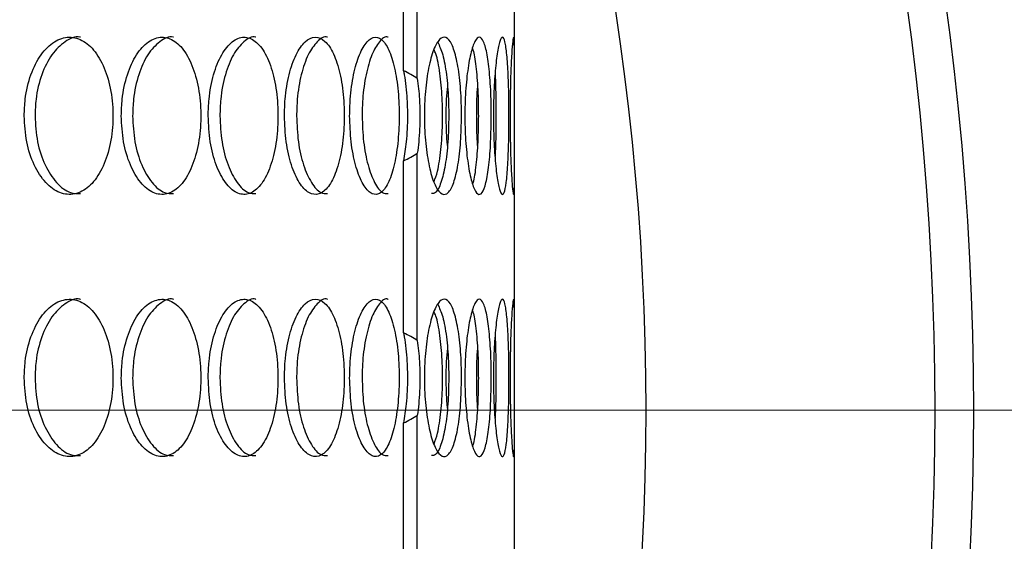
# Model space of a CAD drawing. Units: millimetres. Extents: x 10 to 416, y 10 to 287.
# Drawn here: x 126 to 134, y 154 to 158 of the extents above; entities that cross this region are included whole.
import ezdxf

# ---------------------------------------------------------------- set-up
doc = ezdxf.new("R2010")
doc.units = ezdxf.units.MM
doc.styles.add('SLDTEXTSTYLE3', font='TXT', dxfattribs={"width": 0.75})
doc.dimstyles.new('SLDDIMSTYLE2', dxfattribs={"dimtxt": 3.5, "dimasz": 3.302, "dimexe": 0, "dimexo": 0.0625, "dimgap": 0.875, "dimtad": 1, "dimdec": 0, "dimlfac": 0.5, "dimrnd": 1e-09, "dimzin": 12, "dimdsep": 46, "dimtxsty": 'SLDTEXTSTYLE3', "dimblk1": 'NONE', "dimsah": 1, "dimcen": 0, "dimadec": 0, "dimazin": 3, "dimtfac": 1, "dimtdec": 0, "dimtmove": 0, "dimatfit": 3, "dimldrblk": 'NONE', "dimfxl": 1, "dimfrac": 2, "dimtolj": 1, "dimtzin": 12, "dimarcsym": 0})
doc.dimstyles.new('SLDDIMSTYLE3', dxfattribs={"dimtxt": 3.5, "dimasz": 3.302, "dimexe": 0, "dimexo": 0.0625, "dimgap": 0.875, "dimtad": 1, "dimdec": 0, "dimlfac": 0.5, "dimrnd": 1e-09, "dimzin": 12, "dimdsep": 46, "dimtxsty": 'SLDTEXTSTYLE3', "dimsah": 1, "dimcen": 0, "dimadec": 0, "dimazin": 3, "dimtfac": 1, "dimtdec": 0, "dimtofl": 0, "dimtmove": 0, "dimatfit": 3, "dimfxl": 1, "dimfrac": 2, "dimtolj": 1, "dimtzin": 12, "dimarcsym": 0})

# ---------------------------------------------------------------- blocks, each defined once
blk = doc.blocks.new('_D_6')
at = {"color": 7, "linetype": 'Continuous', "lineweight": 0}
for q in [(157.094, 188.6146), (94.7869, 142.9821)]:
    blk.add_line((127.0578, 166.6167), q, dxfattribs=at)
at = {"color": 7, "linetype": 'Continuous', "lineweight": 18}
blk.add_solid([(127.0578, 166.6167), (130.0219, 168.1579), (129.4216, 168.9775)], dxfattribs=at)
at = {"color": 7, "linetype": 'Continuous', "lineweight": 18, "char_height": 3.5, "attachment_point": 1, "rotation": 36.21831, "style": 'SLDTEXTSTYLE3'}
for s, insert in [('20', (150.2262, 189.2384)), ('%%c', (145.9993, 186.0764))]:
    blk.add_mtext(s, dxfattribs=dict(at, insert=insert))
blk = doc.blocks.new('_None')
blk = doc.blocks.new('_D_8')
at = {"color": 7, "linetype": 'Continuous', "lineweight": 0}
for q in [(151.9034, 195.7804), (110.9223, 154.7994)]:
    blk.add_line((140.6208, 184.4979), q, dxfattribs=at)
at = {"color": 7, "linetype": 'Continuous', "lineweight": 18}
blk.add_solid([(140.6208, 184.4979), (143.3149, 186.4735), (142.5965, 187.192)], dxfattribs=at)
at = {"color": 7, "linetype": 'Continuous', "lineweight": 18, "insert": (143.0544, 193.3069), "char_height": 3.5, "attachment_point": 1, "rotation": 45, "style": 'SLDTEXTSTYLE3'}
blk.add_mtext('R21', dxfattribs=at)
blk = doc.blocks.new('SW_CENTERMARKSYMBOL_0')
at = {"color": 0, "linetype": 'Continuous', "lineweight": 18}
blk.add_line((10, 0), (35.9, 0), dxfattribs=at)

msp = doc.modelspace()

# ---------------------------------------------------------------- linework, layer by layer
at = {"color": 7, "linetype": 'Continuous', "lineweight": 25}
for p, q in [((129.9223, 157.2647), (129.9223, 158.8176)), ((129.0749, 157.3901), (129.0749, 158.7022)), ((129.1803, 157.3317), (129.1803, 158.7606)), ((129.1803, 155.3317), (129.1803, 156.7606)), ((129.9223, 155.2647), (129.9223, 156.8176)), ((129.0749, 155.3901), (129.0749, 156.7022)), ((129.9223, 153.2647), (129.9223, 154.8176)), ((129.1803, 153.3317), (129.1803, 154.7606)), ((129.0749, 153.3901), (129.0749, 154.7022))]:
    msp.add_line(p, q, dxfattribs=at)
for radius in [34, 22.5, 22.2052, 20]:
    msp.add_circle((110.9223, 154.7994), radius, dxfattribs=at)
for radius, start, end in [(42, 304.8499, 64.54547), (41.4641, 305.40248, 64.04355), (37, 0, 60), (37, 300, 0)]:
    msp.add_arc((110.9223, 154.7994), radius, start, end, dxfattribs=at)
for centre, start_param, end_param in [((127.6387, 157.0461), 0.495985, 0.610424), ((127.6387, 157.0461), 5.672761, 5.7872), ((127.6387, 155.0461), 0.495985, 0.610424), ((127.6387, 155.0461), 5.672761, 5.7872)]:
    msp.add_ellipse(centre, major_axis=(1.7528, 0), ratio=0.342306, start_param=start_param, end_param=end_param, dxfattribs=at)
for points, knots in [([(87.1733, 135.0309), (87.7776, 134.3233), (88.9862, 132.9079), (91.199, 130.8434), (93.7861, 128.859), (96.7796, 127.0602), (100.0288, 125.5682), (103.514, 124.4474), (107.1877, 123.7289), (110.6081, 123.4722), (113.7138, 123.5694), (116.7285, 123.9311), (119.9341, 124.6551), (123.2687, 125.8099), (126.4593, 127.327), (129.4588, 129.2003), (132.2353, 131.3954), (134.7553, 133.8872), (136.9759, 136.6545), (138.8792, 139.6531), (140.4447, 142.8497), (141.6377, 146.2113), (142.453, 149.6908), (142.8786, 153.2423), (142.8947, 156.8218), (142.5162, 160.3834), (141.7465, 163.8908), (140.5782, 167.2958), (139.0364, 170.558), (137.1417, 173.6306), (134.9073, 176.4672), (132.3744, 179.0416), (129.5654, 181.3286), (126.5043, 183.2848), (123.2364, 184.8939), (119.5385, 186.2287), (115.4182, 187.1463), (111.4921, 187.4737), (108.1322, 187.3733), (105.0676, 187.0209), (101.7605, 186.2979), (98.2771, 185.1185), (94.9407, 183.5605), (91.8005, 181.6296), (88.8902, 179.3613), (86.2448, 176.782), (83.9103, 173.913), (81.9028, 170.8011), (80.3999, 167.7724), (79.3003, 164.9219), (78.8243, 163.1646), (78.5863, 162.2859)], [0, 0, 0, 0, 0.0162458, 0.0324915, 0.0527627, 0.0730985, 0.0933697, 0.1150918, 0.1368927, 0.1586155, 0.1748599, 0.1911042, 0.21159, 0.2321414, 0.2526284, 0.2731757, 0.293788, 0.3143353, 0.3349533, 0.3556367, 0.3762556, 0.3970023, 0.4178147, 0.4385614, 0.4593538, 0.4802118, 0.5010048, 0.5219508, 0.5429633, 0.5639092, 0.5848759, 0.6059085, 0.6268753, 0.6480201, 0.6692325, 0.6903778, 0.7165566, 0.7427354, 0.7589732, 0.775211, 0.7965603, 0.8179779, 0.8393286, 0.8607489, 0.8822371, 0.9036574, 0.9251527, 0.9467162, 0.9682125, 0.9841063, 1, 1, 1, 1]), ([(91.2147, 178.5989), (91.9392, 179.1678), (93.3883, 180.3054), (95.9441, 181.8833), (98.855, 183.3143), (102.1325, 184.4874), (105.2723, 185.232), (108.2129, 185.6196), (110.94, 185.7401), (113.6849, 185.6164), (116.6598, 185.2165), (119.8145, 184.4572), (123.0869, 183.2716), (126.2083, 181.7304), (129.1319, 179.8406), (131.8274, 177.6385), (134.2625, 175.1507), (136.3955, 172.3995), (138.2101, 169.4291), (139.6841, 166.2754), (140.786, 162.9732), (141.5147, 159.5696), (141.8615, 156.1057), (141.8079, 152.6249), (141.3687, 149.172), (140.5491, 145.7887), (139.3461, 142.5219), (137.7885, 139.4092), (135.895, 136.488), (133.6782, 133.8038), (131.1779, 131.3823), (128.4241, 129.2528), (125.4437, 127.4539), (122.2827, 125.9967), (118.7909, 124.8371), (114.9885, 124.0804), (111.3562, 123.8381), (108.1598, 123.9825), (105.1849, 124.3823), (102.0302, 125.1415), (98.7581, 126.3275), (95.6352, 127.8674), (92.7172, 129.7622), (90.0775, 131.8842), (88.5611, 133.5076), (87.8376, 134.2821)], [0, 0, 0, 0, 0.019118, 0.038237, 0.062258, 0.086356, 0.110378, 0.129129, 0.147879, 0.166998, 0.186116, 0.210137, 0.234236, 0.258257, 0.282279, 0.306377, 0.330399, 0.354421, 0.37852, 0.402542, 0.426563, 0.450662, 0.474684, 0.498705, 0.522804, 0.546826, 0.570848, 0.594946, 0.618968, 0.64299, 0.667088, 0.69111, 0.715132, 0.73923, 0.763252, 0.791382, 0.819512, 0.83863, 0.857749, 0.88177, 0.905868, 0.929889, 0.953911, 0.97801, 1, 1, 1, 1]), ([(126.6102, 157.6452), (126.6091, 157.6455), (126.5709, 157.6567), (126.4918, 157.6162), (126.3891, 157.5212), (126.3105, 157.3649), (126.2696, 157.198), (126.2656, 157.0884), (126.264, 157.0461)], [0, 0, 0, 0, 0.006302, 0.220907, 0.435512, 0.650211, 0.86495, 1, 1, 1, 1]), ([(127.3197, 157.6452), (127.3187, 157.6455), (127.2845, 157.6567), (127.2136, 157.6162), (127.1213, 157.5212), (127.0505, 157.3649), (127.0136, 157.198), (127.0099, 157.0884), (127.0085, 157.0461)], [0, 0, 0, 0, 0.006302, 0.220907, 0.435512, 0.650211, 0.86495, 1, 1, 1, 1]), ([(127.9493, 157.6452), (127.9484, 157.6455), (127.9185, 157.6567), (127.856, 157.6162), (127.7745, 157.5212), (127.7118, 157.3649), (127.6792, 157.198), (127.6759, 157.0884), (127.6746, 157.0461)], [0, 0, 0, 0, 0.006302, 0.220907, 0.435512, 0.650211, 0.86495, 1, 1, 1, 1]), ([(128.4959, 157.6452), (128.4952, 157.6455), (128.4696, 157.6567), (128.4158, 157.6162), (128.3456, 157.5212), (128.2914, 157.3649), (128.2631, 157.198), (128.2602, 157.0884), (128.2591, 157.0461)], [0, 0, 0, 0, 0.006302, 0.220907, 0.435512, 0.650211, 0.86495, 1, 1, 1, 1]), ([(128.9569, 157.6452), (128.9563, 157.6455), (128.9352, 157.6567), (128.8905, 157.6162), (128.8318, 157.5212), (128.7864, 157.3649), (128.7625, 157.198), (128.7601, 157.0884), (128.7592, 157.0461)], [0, 0, 0, 0, 0.006302, 0.220907, 0.435512, 0.650211, 0.86495, 1, 1, 1, 1]), ([(126.1814, 157.0461), (126.1853, 156.9787), (126.1931, 156.8438), (126.2539, 156.6642), (126.3426, 156.5277), (126.4519, 156.4496), (126.5678, 156.4387), (126.6774, 156.4963), (126.7689, 156.6159), (126.8327, 156.7839), (126.8627, 156.9815), (126.8558, 157.1864), (126.8127, 157.3755), (126.7376, 157.5274), (126.6381, 157.6251), (126.5246, 157.6576), (126.4097, 157.6211), (126.3064, 157.5199), (126.228, 157.3653), (126.187, 157.198), (126.183, 157.0884), (126.1814, 157.0461)], [0, 0, 0, 0, 0.05367, 0.10734, 0.161027, 0.214724, 0.268404, 0.322064, 0.375734, 0.429427, 0.483121, 0.536792, 0.590452, 0.644131, 0.697828, 0.751515, 0.805179, 0.858843, 0.91253, 0.966228, 1, 1, 1, 1]), ([(126.9221, 157.0461), (126.9257, 156.9787), (126.9328, 156.8438), (126.9876, 156.6642), (127.0674, 156.5277), (127.1655, 156.4496), (127.2693, 156.4387), (127.3673, 156.4963), (127.4488, 156.6159), (127.5056, 156.7839), (127.5322, 156.9815), (127.526, 157.1864), (127.4878, 157.3755), (127.421, 157.5274), (127.3322, 157.6251), (127.2307, 157.6576), (127.1277, 157.6211), (127.0349, 157.5199), (126.9642, 157.3653), (126.9272, 157.198), (126.9236, 157.0884), (126.9221, 157.0461)], [0, 0, 0, 0, 0.05367, 0.10734, 0.161027, 0.214724, 0.268404, 0.322064, 0.375734, 0.429427, 0.483121, 0.536792, 0.590452, 0.644131, 0.697828, 0.751515, 0.805179, 0.858843, 0.91253, 0.966228, 1, 1, 1, 1]), ([(127.585, 157.0461), (127.5881, 156.9787), (127.5944, 156.8438), (127.6429, 156.6642), (127.7135, 156.5277), (127.8, 156.4496), (127.8913, 156.4387), (127.9771, 156.4963), (128.0482, 156.6159), (128.0977, 156.7839), (128.1208, 156.9815), (128.1155, 157.1864), (128.0822, 157.3755), (128.024, 157.5274), (127.9464, 157.6251), (127.8574, 157.6576), (127.7667, 157.6211), (127.6848, 157.5199), (127.6222, 157.3653), (127.5895, 157.198), (127.5862, 157.0884), (127.585, 157.0461)], [0, 0, 0, 0, 0.05367, 0.10734, 0.161027, 0.214724, 0.268404, 0.322064, 0.375734, 0.429427, 0.483121, 0.536792, 0.590452, 0.644131, 0.697828, 0.751515, 0.805179, 0.858843, 0.91253, 0.966228, 1, 1, 1, 1]), ([(128.1666, 157.0461), (128.1693, 156.9787), (128.1748, 156.8438), (128.2169, 156.6642), (128.2778, 156.5277), (128.3523, 156.4496), (128.4306, 156.4387), (128.5038, 156.4963), (128.5642, 156.6159), (128.6061, 156.7839), (128.6256, 156.9815), (128.6211, 157.1864), (128.593, 157.3755), (128.5436, 157.5274), (128.4776, 157.6251), (128.4015, 157.6576), (128.3237, 157.6211), (128.253, 157.5199), (128.1989, 157.3653), (128.1705, 157.198), (128.1677, 157.0884), (128.1666, 157.0461)], [0, 0, 0, 0, 0.0536703, 0.1073399, 0.1610266, 0.2147243, 0.2684035, 0.3220636, 0.3757337, 0.4294274, 0.4831214, 0.536792, 0.5904519, 0.6441306, 0.6978282, 0.7515154, 0.805179, 0.8588428, 0.9125301, 0.9662277, 1, 1, 1, 1]), ([(128.6642, 157.0461), (128.6665, 156.9787), (128.6711, 156.8438), (128.7065, 156.6642), (128.7576, 156.5277), (128.8197, 156.4496), (128.8845, 156.4387), (128.9448, 156.4963), (128.9943, 156.6159), (129.0283, 156.7839), (129.0442, 156.9815), (129.0405, 157.1864), (129.0177, 157.3755), (128.9774, 157.5274), (128.9233, 157.6251), (128.8605, 157.6576), (128.7959, 157.6211), (128.7368, 157.5199), (128.6914, 157.3653), (128.6675, 157.198), (128.6652, 157.0884), (128.6642, 157.0461)], [0, 0, 0, 0, 0.05367, 0.10734, 0.161027, 0.214724, 0.268404, 0.322064, 0.375734, 0.429427, 0.483121, 0.536792, 0.590452, 0.644131, 0.697828, 0.751515, 0.805179, 0.858843, 0.91253, 0.966228, 1, 1, 1, 1]), ([(129.5176, 157.0461), (129.5162, 156.9787), (129.5135, 156.8438), (129.492, 156.6642), (129.4593, 156.5277), (129.4167, 156.4496), (129.3687, 156.4387), (129.3204, 156.4963), (129.2779, 156.6159), (129.2469, 156.7839), (129.2321, 156.9815), (129.2355, 157.1864), (129.2568, 157.3755), (129.2926, 157.5274), (129.338, 157.6251), (129.3869, 157.6576), (129.4334, 157.6211), (129.4728, 157.5199), (129.5013, 157.3653), (129.5156, 157.198), (129.517, 157.0884), (129.5176, 157.0461)], [0, 0, 0, 0, 0.05367, 0.10734, 0.161027, 0.214725, 0.268404, 0.322064, 0.375735, 0.429428, 0.483122, 0.536793, 0.590453, 0.644132, 0.69783, 0.751517, 0.805181, 0.858845, 0.912532, 0.966229, 1, 1, 1, 1]), ([(129.3358, 157.6083), (129.3492, 157.5797), (129.3762, 157.5218), (129.404, 157.3645), (129.4184, 157.1981), (129.4198, 157.0885), (129.4203, 157.0461)], [0, 0, 0, 0, 0.27141, 0.54852, 0.825682, 1, 1, 1, 1]), ([(129.7444, 157.0461), (129.7435, 156.9787), (129.7417, 156.8438), (129.7273, 156.6642), (129.705, 156.5277), (129.6755, 156.4496), (129.6415, 156.4387), (129.6066, 156.4963), (129.5755, 156.6159), (129.5525, 156.7839), (129.5415, 156.9815), (129.5441, 157.1864), (129.5599, 157.3755), (129.5863, 157.5274), (129.6194, 157.6251), (129.6545, 157.6576), (129.6872, 157.6211), (129.7143, 157.5199), (129.7335, 157.3653), (129.7431, 157.198), (129.744, 157.0884), (129.7444, 157.0461)], [0, 0, 0, 0, 0.05367, 0.10734, 0.161027, 0.214725, 0.268404, 0.322064, 0.375735, 0.429428, 0.483122, 0.536793, 0.590453, 0.644132, 0.69783, 0.751517, 0.805181, 0.858845, 0.912532, 0.966229, 1, 1, 1, 1]), ([(129.8795, 157.0461), (129.8791, 156.9787), (129.8782, 156.8438), (129.871, 156.6642), (129.8593, 156.5277), (129.8429, 156.4496), (129.8231, 156.4387), (129.8018, 156.4963), (129.7822, 156.6159), (129.7674, 156.7839), (129.7602, 156.9815), (129.7619, 157.1864), (129.7722, 157.3755), (129.7891, 157.5274), (129.8097, 157.6251), (129.8308, 157.6576), (129.8495, 157.6211), (129.8642, 157.5199), (129.8741, 157.3653), (129.8789, 157.198), (129.8793, 157.0884), (129.8795, 157.0461)], [0, 0, 0, 0, 0.05367, 0.10734, 0.161027, 0.214725, 0.268404, 0.322064, 0.375735, 0.429428, 0.483122, 0.536793, 0.590453, 0.644132, 0.69783, 0.751517, 0.805181, 0.858845, 0.912532, 0.966229, 1, 1, 1, 1]), ([(129.9223, 157.0461), (129.9223, 156.9787), (129.9224, 156.8438), (129.9224, 156.6642), (129.9213, 156.5277), (129.9182, 156.4496), (129.9126, 156.4387), (129.9051, 156.4963), (129.897, 156.6159), (129.8905, 156.7839), (129.8871, 156.9815), (129.8879, 157.1864), (129.8926, 157.3755), (129.9, 157.5274), (129.908, 157.6251), (129.9149, 157.6576), (129.9196, 157.6211), (129.9219, 157.5199), (129.9224, 157.3653), (129.9223, 157.198), (129.9223, 157.0884), (129.9223, 157.0461)], [0, 0, 0, 0, 0.05367, 0.10734, 0.161027, 0.214725, 0.268404, 0.322064, 0.375735, 0.429428, 0.483122, 0.536793, 0.590453, 0.644132, 0.69783, 0.751517, 0.805181, 0.858845, 0.912532, 0.966229, 1, 1, 1, 1]), ([(129.3083, 156.5433), (129.3174, 156.5681), (129.3397, 156.6291), (129.3621, 156.7853), (129.3745, 156.981), (129.3717, 157.1872), (129.3538, 157.3728), (129.3315, 157.4998), (129.3128, 157.5393), (129.3083, 157.5489)], [0, 0, 0, 0, 0.1144292, 0.2809925, 0.4475568, 0.6140484, 0.780507, 0.9470238, 1, 1, 1, 1]), ([(129.6013, 157.5596), (129.6058, 157.5447), (129.6196, 157.4993), (129.6347, 157.3633), (129.6445, 157.1983), (129.6454, 157.0885), (129.6458, 157.0461)], [0, 0, 0, 0, 0.15674, 0.477463, 0.798247, 1, 1, 1, 1]), ([(129.0749, 157.3901), (129.0768, 157.3799), (129.0891, 157.3139), (129.1017, 157.1977), (129.1067, 157.0216), (129.0998, 156.8549), (129.0826, 156.7494), (129.0749, 156.7022)], [0, 0, 0, 0, 0.050453, 0.326541, 0.500182, 0.776129, 1, 1, 1, 1]), ([(129.7732, 157.3686), (129.7734, 157.3655), (129.777, 157.3122), (129.7791, 157.1964), (129.7797, 157.088), (129.78, 157.0461)], [0, 0, 0, 0, 0.0365114, 0.6279949, 1, 1, 1, 1]), ([(129.1803, 157.3317), (129.1866, 157.2794), (129.1977, 157.1882), (129.2019, 157.0212), (129.1959, 156.8785), (129.1841, 156.7892), (129.1803, 156.7606)], [0, 0, 0, 0, 0.286619, 0.500208, 0.839658, 1, 1, 1, 1]), ([(129.4093, 157.272), (129.4061, 157.2392), (129.3991, 157.1679), (129.3985, 157.0889), (129.3982, 157.0461)], [0, 0, 0, 0, 0.4588965, 1, 1, 1, 1]), ([(129.6384, 157.272), (129.6362, 157.2392), (129.6315, 157.1679), (129.6311, 157.0889), (129.6309, 157.0461)], [0, 0, 0, 0, 0.458896, 1, 1, 1, 1]), ([(126.264, 157.0461), (126.2679, 156.9787), (126.2757, 156.8439), (126.3365, 156.6638), (126.4251, 156.5294), (126.522, 156.4531), (126.5852, 156.4536), (126.6103, 156.4538)], [0, 0, 0, 0, 0.2146719, 0.4293413, 0.644078, 0.8588584, 1, 1, 1, 1]), ([(127.0085, 157.0461), (127.012, 156.9787), (127.0191, 156.8439), (127.0739, 156.6638), (127.1537, 156.5294), (127.2407, 156.4531), (127.2973, 156.4536), (127.3198, 156.4538)], [0, 0, 0, 0, 0.2146719, 0.4293413, 0.644078, 0.8588584, 1, 1, 1, 1]), ([(127.6746, 157.0461), (127.6778, 156.9787), (127.684, 156.8439), (127.7326, 156.6638), (127.8031, 156.5294), (127.8799, 156.4531), (127.9296, 156.4536), (127.9493, 156.4538)], [0, 0, 0, 0, 0.214672, 0.429341, 0.644078, 0.858858, 1, 1, 1, 1]), ([(128.2591, 157.0461), (128.2619, 156.9787), (128.2673, 156.8439), (128.3094, 156.6638), (128.3703, 156.5294), (128.4364, 156.4531), (128.479, 156.4536), (128.4959, 156.4538)], [0, 0, 0, 0, 0.2146719, 0.4293413, 0.644078, 0.8588584, 1, 1, 1, 1]), ([(128.7592, 157.0461), (128.7615, 156.9787), (128.7661, 156.8439), (128.8015, 156.6638), (128.8525, 156.5294), (128.9077, 156.4531), (128.9429, 156.4536), (128.9569, 156.4538)], [0, 0, 0, 0, 0.214672, 0.429341, 0.644078, 0.858858, 1, 1, 1, 1]), ([(129.4203, 157.0461), (129.419, 156.9787), (129.4163, 156.8439), (129.3948, 156.6638), (129.362, 156.5294), (129.3246, 156.4531), (129.2981, 156.4536), (129.2876, 156.4538)], [0, 0, 0, 0, 0.2146712, 0.4293397, 0.6440763, 0.8588572, 1, 1, 1, 1]), ([(129.3982, 157.0461), (129.3987, 156.9768), (129.3994, 156.8937), (129.4079, 156.824), (129.4093, 156.8124)], [0, 0, 0, 0, 0.8336022, 1, 1, 1, 1]), ([(129.6458, 157.0461), (129.6449, 156.9784), (129.6432, 156.8428), (129.6283, 156.668), (129.6139, 156.5586), (129.6029, 156.5311), (129.6017, 156.5281)], [0, 0, 0, 0, 0.320256, 0.640507, 0.960861, 1, 1, 1, 1]), ([(129.6309, 157.0461), (129.6313, 156.9768), (129.6318, 156.8937), (129.6374, 156.824), (129.6384, 156.8124)], [0, 0, 0, 0, 0.833602, 1, 1, 1, 1]), ([(129.78, 157.0461), (129.7797, 156.9777), (129.7792, 156.8659), (129.7749, 156.7723), (129.7733, 156.7361)], [0, 0, 0, 0, 0.6123932, 1, 1, 1, 1]), ([(126.1814, 155.0461), (126.1853, 154.9787), (126.1931, 154.8438), (126.2539, 154.6642), (126.3426, 154.5277), (126.4519, 154.4496), (126.5678, 154.4387), (126.6774, 154.4963), (126.7689, 154.6159), (126.8327, 154.7839), (126.8627, 154.9815), (126.8558, 155.1864), (126.8127, 155.3755), (126.7376, 155.5274), (126.6381, 155.6251), (126.5246, 155.6576), (126.4097, 155.6211), (126.3064, 155.5199), (126.228, 155.3653), (126.187, 155.198), (126.183, 155.0884), (126.1814, 155.0461)], [0, 0, 0, 0, 0.05367, 0.10734, 0.161027, 0.214724, 0.268404, 0.322064, 0.375734, 0.429427, 0.483121, 0.536792, 0.590452, 0.644131, 0.697828, 0.751515, 0.805179, 0.858843, 0.91253, 0.966228, 1, 1, 1, 1]), ([(126.6102, 155.6452), (126.6091, 155.6455), (126.5709, 155.6567), (126.4918, 155.6162), (126.3891, 155.5212), (126.3105, 155.3649), (126.2696, 155.198), (126.2656, 155.0884), (126.264, 155.0461)], [0, 0, 0, 0, 0.006302, 0.2209068, 0.4355123, 0.6502108, 0.8649498, 1, 1, 1, 1]), ([(126.9221, 155.0461), (126.9257, 154.9787), (126.9328, 154.8438), (126.9876, 154.6642), (127.0674, 154.5277), (127.1655, 154.4496), (127.2693, 154.4387), (127.3673, 154.4963), (127.4488, 154.6159), (127.5056, 154.7839), (127.5322, 154.9815), (127.526, 155.1864), (127.4878, 155.3755), (127.421, 155.5274), (127.3322, 155.6251), (127.2307, 155.6576), (127.1277, 155.6211), (127.0349, 155.5199), (126.9642, 155.3653), (126.9272, 155.198), (126.9236, 155.0884), (126.9221, 155.0461)], [0, 0, 0, 0, 0.05367, 0.10734, 0.161027, 0.214724, 0.268404, 0.322064, 0.375734, 0.429427, 0.483121, 0.536792, 0.590452, 0.644131, 0.697828, 0.751515, 0.805179, 0.858843, 0.91253, 0.966228, 1, 1, 1, 1]), ([(127.3197, 155.6452), (127.3187, 155.6455), (127.2845, 155.6567), (127.2136, 155.6162), (127.1213, 155.5212), (127.0505, 155.3649), (127.0136, 155.198), (127.0099, 155.0884), (127.0085, 155.0461)], [0, 0, 0, 0, 0.006302, 0.220907, 0.435512, 0.650211, 0.86495, 1, 1, 1, 1]), ([(127.585, 155.0461), (127.5881, 154.9787), (127.5944, 154.8438), (127.6429, 154.6642), (127.7135, 154.5277), (127.8, 154.4496), (127.8913, 154.4387), (127.9771, 154.4963), (128.0482, 154.6159), (128.0977, 154.7839), (128.1208, 154.9815), (128.1155, 155.1864), (128.0822, 155.3755), (128.024, 155.5274), (127.9464, 155.6251), (127.8574, 155.6576), (127.7667, 155.6211), (127.6848, 155.5199), (127.6222, 155.3653), (127.5895, 155.198), (127.5862, 155.0884), (127.585, 155.0461)], [0, 0, 0, 0, 0.05367, 0.10734, 0.161027, 0.214724, 0.268404, 0.322064, 0.375734, 0.429427, 0.483121, 0.536792, 0.590452, 0.644131, 0.697828, 0.751515, 0.805179, 0.858843, 0.91253, 0.966228, 1, 1, 1, 1]), ([(127.9493, 155.6452), (127.9484, 155.6455), (127.9185, 155.6567), (127.856, 155.6162), (127.7745, 155.5212), (127.7118, 155.3649), (127.6792, 155.198), (127.6759, 155.0884), (127.6746, 155.0461)], [0, 0, 0, 0, 0.006302, 0.220907, 0.435512, 0.650211, 0.86495, 1, 1, 1, 1]), ([(128.1666, 155.0461), (128.1693, 154.9787), (128.1748, 154.8438), (128.2169, 154.6642), (128.2778, 154.5277), (128.3523, 154.4496), (128.4306, 154.4387), (128.5038, 154.4963), (128.5642, 154.6159), (128.6061, 154.7839), (128.6256, 154.9815), (128.6211, 155.1864), (128.593, 155.3755), (128.5436, 155.5274), (128.4776, 155.6251), (128.4015, 155.6576), (128.3237, 155.6211), (128.253, 155.5199), (128.1989, 155.3653), (128.1705, 155.198), (128.1677, 155.0884), (128.1666, 155.0461)], [0, 0, 0, 0, 0.05367, 0.10734, 0.161027, 0.214724, 0.268404, 0.322064, 0.375734, 0.429427, 0.483121, 0.536792, 0.590452, 0.644131, 0.697828, 0.751515, 0.805179, 0.858843, 0.91253, 0.966228, 1, 1, 1, 1]), ([(128.4959, 155.6452), (128.4952, 155.6455), (128.4696, 155.6567), (128.4158, 155.6162), (128.3456, 155.5212), (128.2914, 155.3649), (128.2631, 155.198), (128.2602, 155.0884), (128.2591, 155.0461)], [0, 0, 0, 0, 0.006302, 0.220907, 0.435512, 0.650211, 0.86495, 1, 1, 1, 1]), ([(128.6642, 155.0461), (128.6665, 154.9787), (128.6711, 154.8438), (128.7065, 154.6642), (128.7576, 154.5277), (128.8197, 154.4496), (128.8845, 154.4387), (128.9448, 154.4963), (128.9943, 154.6159), (129.0283, 154.7839), (129.0442, 154.9815), (129.0405, 155.1864), (129.0177, 155.3755), (128.9774, 155.5274), (128.9233, 155.6251), (128.8605, 155.6576), (128.7959, 155.6211), (128.7368, 155.5199), (128.6914, 155.3653), (128.6675, 155.198), (128.6652, 155.0884), (128.6642, 155.0461)], [0, 0, 0, 0, 0.05367, 0.10734, 0.161027, 0.214724, 0.268404, 0.322064, 0.375734, 0.429427, 0.483121, 0.536792, 0.590452, 0.644131, 0.697828, 0.751515, 0.805179, 0.858843, 0.91253, 0.966228, 1, 1, 1, 1]), ([(128.9569, 155.6452), (128.9563, 155.6455), (128.9352, 155.6567), (128.8905, 155.6162), (128.8318, 155.5212), (128.7864, 155.3649), (128.7625, 155.198), (128.7601, 155.0884), (128.7592, 155.0461)], [0, 0, 0, 0, 0.006302, 0.220907, 0.435512, 0.650211, 0.86495, 1, 1, 1, 1]), ([(129.5176, 155.0461), (129.5162, 154.9787), (129.5135, 154.8438), (129.492, 154.6642), (129.4593, 154.5277), (129.4167, 154.4496), (129.3687, 154.4387), (129.3204, 154.4963), (129.2779, 154.6159), (129.2469, 154.7839), (129.2321, 154.9815), (129.2355, 155.1864), (129.2568, 155.3755), (129.2926, 155.5274), (129.338, 155.6251), (129.3869, 155.6576), (129.4334, 155.6211), (129.4728, 155.5199), (129.5013, 155.3653), (129.5156, 155.198), (129.517, 155.0884), (129.5176, 155.0461)], [0, 0, 0, 0, 0.05367, 0.10734, 0.161027, 0.214725, 0.268404, 0.322064, 0.375735, 0.429428, 0.483122, 0.536793, 0.590453, 0.644132, 0.69783, 0.751517, 0.805181, 0.858845, 0.912532, 0.966229, 1, 1, 1, 1]), ([(129.7444, 155.0461), (129.7435, 154.9787), (129.7417, 154.8438), (129.7273, 154.6642), (129.705, 154.5277), (129.6755, 154.4496), (129.6415, 154.4387), (129.6066, 154.4963), (129.5755, 154.6159), (129.5525, 154.7839), (129.5415, 154.9815), (129.5441, 155.1864), (129.5599, 155.3755), (129.5863, 155.5274), (129.6194, 155.6251), (129.6545, 155.6576), (129.6872, 155.6211), (129.7143, 155.5199), (129.7335, 155.3653), (129.7431, 155.198), (129.744, 155.0884), (129.7444, 155.0461)], [0, 0, 0, 0, 0.05367, 0.10734, 0.161027, 0.214725, 0.268404, 0.322064, 0.375735, 0.429428, 0.483122, 0.536793, 0.590453, 0.644132, 0.69783, 0.751517, 0.805181, 0.858845, 0.912532, 0.966229, 1, 1, 1, 1]), ([(129.8795, 155.0461), (129.8791, 154.9787), (129.8782, 154.8438), (129.871, 154.6642), (129.8593, 154.5277), (129.8429, 154.4496), (129.8231, 154.4387), (129.8018, 154.4963), (129.7822, 154.6159), (129.7674, 154.7839), (129.7602, 154.9815), (129.7619, 155.1864), (129.7722, 155.3755), (129.7891, 155.5274), (129.8097, 155.6251), (129.8308, 155.6576), (129.8495, 155.6211), (129.8642, 155.5199), (129.8741, 155.3653), (129.8789, 155.198), (129.8793, 155.0884), (129.8795, 155.0461)], [0, 0, 0, 0, 0.05367, 0.10734, 0.161027, 0.214725, 0.268404, 0.322064, 0.375735, 0.429428, 0.483122, 0.536793, 0.590453, 0.644132, 0.69783, 0.751517, 0.805181, 0.858845, 0.912532, 0.966229, 1, 1, 1, 1]), ([(129.9223, 155.0461), (129.9223, 154.9787), (129.9224, 154.8438), (129.9224, 154.6642), (129.9213, 154.5277), (129.9182, 154.4496), (129.9126, 154.4387), (129.9051, 154.4963), (129.897, 154.6159), (129.8905, 154.7839), (129.8871, 154.9815), (129.8879, 155.1864), (129.8926, 155.3755), (129.9, 155.5274), (129.908, 155.6251), (129.9149, 155.6576), (129.9196, 155.6211), (129.9219, 155.5199), (129.9224, 155.3653), (129.9223, 155.198), (129.9223, 155.0884), (129.9223, 155.0461)], [0, 0, 0, 0, 0.05367, 0.10734, 0.161027, 0.214725, 0.268404, 0.322064, 0.375735, 0.429428, 0.483122, 0.536793, 0.590453, 0.644132, 0.69783, 0.751517, 0.805181, 0.858845, 0.912532, 0.966229, 1, 1, 1, 1]), ([(129.3083, 154.5433), (129.3174, 154.5681), (129.3397, 154.6291), (129.3621, 154.7853), (129.3745, 154.981), (129.3717, 155.1872), (129.3538, 155.3728), (129.3315, 155.4998), (129.3128, 155.5393), (129.3083, 155.5489)], [0, 0, 0, 0, 0.1144292, 0.2809925, 0.4475568, 0.6140484, 0.780507, 0.9470238, 1, 1, 1, 1]), ([(129.3358, 155.6083), (129.3492, 155.5797), (129.3762, 155.5218), (129.404, 155.3645), (129.4184, 155.1981), (129.4198, 155.0885), (129.4203, 155.0461)], [0, 0, 0, 0, 0.27141, 0.54852, 0.825682, 1, 1, 1, 1]), ([(129.6013, 155.5596), (129.6058, 155.5447), (129.6196, 155.4993), (129.6347, 155.3633), (129.6445, 155.1983), (129.6454, 155.0885), (129.6458, 155.0461)], [0, 0, 0, 0, 0.15674, 0.477463, 0.798247, 1, 1, 1, 1]), ([(129.0749, 155.3901), (129.0768, 155.3799), (129.0891, 155.3139), (129.1017, 155.1977), (129.1067, 155.0216), (129.0998, 154.8549), (129.0826, 154.7494), (129.0749, 154.7022)], [0, 0, 0, 0, 0.050453, 0.326541, 0.500182, 0.776129, 1, 1, 1, 1]), ([(129.1803, 155.3317), (129.1866, 155.2794), (129.1977, 155.1882), (129.2019, 155.0212), (129.1959, 154.8785), (129.1841, 154.7892), (129.1803, 154.7606)], [0, 0, 0, 0, 0.286619, 0.500208, 0.839658, 1, 1, 1, 1]), ([(129.7732, 155.3686), (129.7734, 155.3655), (129.777, 155.3122), (129.7791, 155.1964), (129.7797, 155.088), (129.78, 155.0461)], [0, 0, 0, 0, 0.036511, 0.627995, 1, 1, 1, 1]), ([(129.4093, 155.272), (129.4061, 155.2392), (129.3991, 155.1679), (129.3985, 155.0889), (129.3982, 155.0461)], [0, 0, 0, 0, 0.4588965, 1, 1, 1, 1]), ([(129.6384, 155.272), (129.6362, 155.2392), (129.6315, 155.1679), (129.6311, 155.0889), (129.6309, 155.0461)], [0, 0, 0, 0, 0.4588965, 1, 1, 1, 1]), ([(126.264, 155.0461), (126.2679, 154.9787), (126.2757, 154.8439), (126.3365, 154.6638), (126.4251, 154.5294), (126.522, 154.4531), (126.5852, 154.4536), (126.6103, 154.4538)], [0, 0, 0, 0, 0.2146719, 0.4293413, 0.644078, 0.8588584, 1, 1, 1, 1]), ([(127.0085, 155.0461), (127.012, 154.9787), (127.0191, 154.8439), (127.0739, 154.6638), (127.1537, 154.5294), (127.2407, 154.4531), (127.2973, 154.4536), (127.3198, 154.4538)], [0, 0, 0, 0, 0.2146719, 0.4293413, 0.644078, 0.8588584, 1, 1, 1, 1]), ([(127.6746, 155.0461), (127.6778, 154.9787), (127.684, 154.8439), (127.7326, 154.6638), (127.8031, 154.5294), (127.8799, 154.4531), (127.9296, 154.4536), (127.9493, 154.4538)], [0, 0, 0, 0, 0.214672, 0.429341, 0.644078, 0.858858, 1, 1, 1, 1]), ([(128.2591, 155.0461), (128.2619, 154.9787), (128.2673, 154.8439), (128.3094, 154.6638), (128.3703, 154.5294), (128.4364, 154.4531), (128.479, 154.4536), (128.4959, 154.4538)], [0, 0, 0, 0, 0.2146719, 0.4293413, 0.644078, 0.8588584, 1, 1, 1, 1]), ([(128.7592, 155.0461), (128.7615, 154.9787), (128.7661, 154.8439), (128.8015, 154.6638), (128.8525, 154.5294), (128.9077, 154.4531), (128.9429, 154.4536), (128.9569, 154.4538)], [0, 0, 0, 0, 0.2146719, 0.4293413, 0.644078, 0.8588584, 1, 1, 1, 1]), ([(129.4203, 155.0461), (129.419, 154.9787), (129.4163, 154.8439), (129.3948, 154.6638), (129.362, 154.5294), (129.3246, 154.4531), (129.2981, 154.4536), (129.2876, 154.4538)], [0, 0, 0, 0, 0.2146712, 0.4293397, 0.6440763, 0.8588572, 1, 1, 1, 1]), ([(129.3982, 155.0461), (129.3987, 154.9768), (129.3994, 154.8937), (129.4079, 154.824), (129.4093, 154.8124)], [0, 0, 0, 0, 0.8336022, 1, 1, 1, 1]), ([(129.6458, 155.0461), (129.6449, 154.9784), (129.6432, 154.8428), (129.6283, 154.668), (129.6139, 154.5586), (129.6029, 154.5311), (129.6017, 154.5281)], [0, 0, 0, 0, 0.320256, 0.640507, 0.960861, 1, 1, 1, 1]), ([(129.6309, 155.0461), (129.6313, 154.9768), (129.6318, 154.8937), (129.6374, 154.824), (129.6384, 154.8124)], [0, 0, 0, 0, 0.833602, 1, 1, 1, 1]), ([(129.78, 155.0461), (129.7797, 154.9777), (129.7792, 154.8659), (129.7749, 154.7723), (129.7733, 154.7361)], [0, 0, 0, 0, 0.6123932, 1, 1, 1, 1])]:
    msp.add_open_spline(points, degree=3, knots=knots, dxfattribs=at)

# ---------------------------------------------------------------- block references
at = {"color": 7, "linetype": 'Continuous', "lineweight": 0}
msp.add_blockref('SW_CENTERMARKSYMBOL_0', (110.9223, 154.7994), dxfattribs=at)

# ---------------------------------------------------------------- dimensions: what is measured, and where the dimension line sits
at = {"color": 7, "linetype": 'Continuous', "lineweight": 18}
dim = msp.add_radius_dim(center=(110.9223, 154.7994), mpoint=(140.6208, 184.4979), dimstyle='SLDDIMSTYLE3', dxfattribs=at)
dim.commit()
dim.dimension.update_dxf_attribs({"geometry": '_D_8', "text_midpoint": (149.1232, 193.0002), "dimtype": 164})
dim = msp.add_diameter_dim_2p(p1=(94.7869, 142.9821), p2=(127.0578, 166.6167), dimstyle='SLDDIMSTYLE2', dxfattribs=at)
dim.commit()
dim.dimension.update_dxf_attribs({"geometry": '_D_6', "text_midpoint": (152.9392, 185.5717), "dimtype": 163})

doc.saveas('drawing.dxf')
